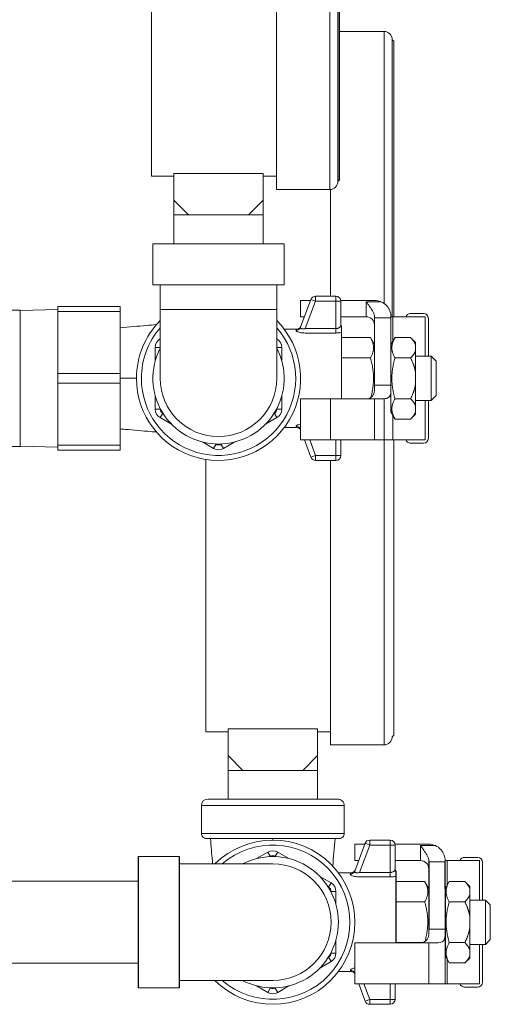
# Model space of a CAD drawing. Units: inches. Extents: x 32 to 205, y 32 to 292.
# Drawn here: x 164 to 167, y 185 to 191 of the extents above; entities that cross this region are included whole.
import ezdxf

# ---------------------------------------------------------------- set-up
doc = ezdxf.new("R2010")
doc.units = ezdxf.units.IN
doc.header["$MEASUREMENT"] = 0

# ---------------------------------------------------------------- blocks, each defined once
blk = doc.blocks.new('025_GRC_BLOCK-2D_LEFT')
at = {"linetype": 'Continuous', "lineweight": 0, "extrusion": (-2.22045e-16, 1, -2.22045e-16)}
for p, q in [((3.8795, 6.275), (3.8795, 10.62)), ((4.2045, 6.275), (4.2045, 10.62)), ((4.2545, 10.57), (4.2545, 6.325)), ((4.255, 6.325), (4.255, 10.57)), ((4.2645, 10.5605), (4.2645, 6.3345)), ((3.1195, 6.3555), (3.1195, 8.4475)), ((4.2545, 7.2375), (4.255, 7.2375)), ((4.2645, 7.2375), (4.535, 7.2375)), ((4.2645, 7.2375), (4.535, 7.2375)), ((4.535, 5.5814), (4.535, 7.2375)), ((4.585, 7.1875), (4.5855, 7.1875)), ((4.585, 7.1875), (4.585, 5.5)), ((4.585, 7.1875), (4.5855, 7.1875)), ((4.595, 7.178), (4.5855, 7.1875)), ((4.5855, 5.5), (4.5855, 7.1875)), ((4.595, 7.178), (4.5855, 7.1875)), ((4.595, 7.178), (4.595, 5.5)), ((3.2545, 6.3733), (3.2545, 6.21)), ((3.7995, 6.3733), (3.2545, 6.3733)), ((3.7995, 6.3733), (3.7995, 6.21)), ((3.1195, 6.3555), (3.2545, 6.3555)), ((3.7995, 6.3555), (3.8795, 6.3555)), ((4.2545, 6.325), (4.255, 6.325)), ((4.2645, 6.3345), (4.255, 6.325)), ((3.8795, 6.275), (4.2045, 6.275)), ((4.21, 5.625), (4.21, 6.2753)), ((3.3445, 6.12), (3.2545, 6.21)), ((3.2545, 6.21), (3.2545, 6.12)), ((3.7995, 6.21), (3.7095, 6.12)), ((3.7995, 6.12), (3.7995, 6.21)), ((3.3445, 6.12), (3.2545, 6.12)), ((3.2545, 6.12), (3.2545, 5.945)), ((3.527, 6.12), (3.3445, 6.12)), ((3.7095, 6.12), (3.527, 6.12)), ((3.7995, 6.12), (3.7095, 6.12)), ((3.7995, 6.12), (3.7995, 5.945)), ((3.127, 5.945), (3.927, 5.945)), ((3.127, 5.945), (3.127, 5.695)), ((3.927, 5.945), (3.927, 5.695)), ((3.127, 5.695), (3.927, 5.695)), ((3.172, 5.695), (3.172, 5.545)), ((3.882, 5.695), (3.882, 5.545)), ((4.0897, 5.6055), (4.0262, 5.4363)), ((4.027, 5.5), (4.027, 5.6)), ((4.027, 5.6), (4.0876, 5.6)), ((4.1178, 5.595), (4.055, 5.4277)), ((4.0897, 5.6055), (4.1178, 5.595)), ((4.242, 5.625), (4.1178, 5.625)), ((4.1178, 5.595), (4.1178, 5.625)), ((4.242, 5.595), (4.1178, 5.595)), ((4.242, 5.625), (4.242, 5.595)), ((4.242, 5.4277), (4.242, 5.595)), ((4.242, 5.595), (4.272, 5.595)), ((4.2716, 5.6), (4.477, 5.6)), ((4.272, 5.4465), (4.272, 5.595)), ((4.427, 5.5916), (4.427, 5.5)), ((4.427, 5.5916), (4.5171, 5.5916)), ((2.3187, 5.54), (2.2187, 5.54)), ((2.3187, 5.539), (2.5487, 5.545)), ((2.3187, 5.54), (2.3187, 4.71)), ((2.5487, 5.5625), (2.5487, 5.5325)), ((2.5487, 5.5625), (2.9287, 5.5625)), ((2.5487, 5.155), (2.5487, 5.5325)), ((2.5487, 5.5325), (2.9287, 5.5325)), ((2.9287, 5.5325), (2.9287, 5.5625)), ((2.9287, 5.155), (2.9287, 5.5325)), ((3.172, 5.545), (3.882, 5.545)), ((3.172, 5.545), (3.172, 5.125)), ((3.882, 5.125), (3.882, 5.545)), ((4.6952, 5.52), (4.7752, 5.52)), ((4.027, 5.5), (4.0501, 5.5)), ((4.272, 5.5), (4.427, 5.5)), ((4.477, 5.493), (4.477, 5.505)), ((4.477, 5.493), (4.477, 5.0833)), ((4.577, 5.493), (4.477, 5.493)), ((4.577, 5.5), (4.5891, 5.5)), ((4.577, 5.5), (4.577, 5.493)), ((4.577, 5.493), (4.577, 5.0833)), ((4.5891, 5.5), (4.7852, 5.5)), ((4.5891, 5.3509), (4.5891, 5.5)), ((4.7852, 5.26), (4.7852, 5.5)), ((4.8052, 5.49), (4.8052, 5.26)), ((3.927, 5.425), (4.0019, 5.425)), ((4.242, 5.4277), (4.055, 5.4277)), ((4.242, 5.401), (4.055, 5.401)), ((4.242, 5.4277), (4.242, 5.401)), ((4.277, 5.4377), (4.277, 5.4306)), ((4.277, 5), (4.277, 5.4052)), ((4.277, 5.3733), (4.452, 5.3733)), ((4.477, 5.33), (4.452, 5.3733)), ((4.577, 5.33), (4.602, 5.3733)), ((4.595, 5.3612), (4.595, 5.36)), ((4.602, 5.3733), (4.697, 5.3733)), ((4.727, 5.3433), (4.697, 5.3733)), ((4.727, 5.33), (4.727, 5.3433)), ((3.142, 5.3126), (3.142, 5.2335)), ((3.142, 5.3126), (3.172, 5.3126)), ((3.912, 5.3126), (3.882, 5.3126)), ((3.912, 5.2335), (3.912, 5.3126)), ((4.727, 5.33), (4.727, 5.2924)), ((4.727, 5.2924), (4.727, 5.1626)), ((4.277, 5.2491), (4.452, 5.2491)), ((4.602, 5.2491), (4.697, 5.2491)), ((4.727, 5.26), (4.822, 5.26)), ((4.822, 4.99), (4.822, 5.26)), ((4.852, 5.23), (4.822, 5.26)), ((4.852, 5.02), (4.852, 5.23)), ((4.727, 5.1626), (4.727, 5.0874)), ((2.5487, 5.155), (2.5487, 5.095)), ((2.5487, 5.155), (2.9287, 5.155)), ((2.9287, 5.095), (2.9287, 5.155)), ((2.5487, 4.7175), (2.5487, 5.095)), ((2.5487, 5.095), (2.9287, 5.095)), ((2.9287, 4.7175), (2.9287, 5.095)), ((4.477, 5.05), (4.477, 5.0833)), ((4.477, 5.0833), (4.577, 5.0833)), ((4.577, 5.0833), (4.577, 5.0599)), ((4.577, 5.0599), (4.577, 4.92)), ((4.727, 5.0874), (4.727, 4.9576)), ((3.142, 5.0165), (3.142, 4.9374)), ((3.912, 4.9374), (3.912, 5.0165)), ((4.477, 5), (4.027, 5)), ((4.027, 4.75), (4.027, 5)), ((4.21, 4.75), (4.21, 5)), ((4.277, 5.0009), (4.4363, 5.0009)), ((4.5171, 5), (4.477, 5)), ((4.477, 5), (4.477, 4.75)), ((4.535, 2.8925), (4.535, 5.0005)), ((4.602, 5.0009), (4.697, 5.0009)), ((4.727, 4.99), (4.822, 4.99)), ((4.7852, 4.75), (4.7852, 4.99)), ((4.8052, 4.99), (4.8052, 4.76)), ((4.852, 5.02), (4.822, 4.99)), ((3.142, 4.9374), (3.172, 4.9374)), ((3.172, 4.9407), (3.172, 4.9374)), ((3.882, 4.9374), (3.882, 4.9407)), ((3.912, 4.9374), (3.882, 4.9374)), ((4.577, 4.92), (4.602, 4.8767)), ((4.727, 4.9576), (4.727, 4.92)), ((4.727, 4.9067), (4.727, 4.92)), ((3.172, 4.8854), (3.187, 4.9114)), ((3.172, 4.8854), (3.2405, 4.8458)), ((3.187, 4.9114), (3.1899, 4.9097)), ((3.8135, 4.8458), (3.882, 4.8854)), ((3.8641, 4.9097), (3.867, 4.9114)), ((3.882, 4.8854), (3.867, 4.9114)), ((4.5891, 4.75), (4.5891, 4.8991)), ((4.602, 4.8767), (4.697, 4.8767)), ((4.727, 4.9067), (4.697, 4.8767)), ((3.927, 4.825), (4.0026, 4.825)), ((4.026, 4.8144), (4.027, 4.8117)), ((4.027, 4.75), (4.477, 4.75)), ((4.0501, 4.75), (4.0897, 4.6445)), ((4.0822, 4.75), (4.1178, 4.655)), ((4.242, 4.655), (4.242, 4.75)), ((4.272, 4.655), (4.272, 4.75)), ((4.477, 4.75), (4.577, 4.75)), ((4.577, 4.75), (4.5891, 4.75)), ((4.5891, 4.75), (4.7852, 4.75)), ((4.595, 4.75), (4.595, 2.952)), ((2.3187, 4.71), (2.2187, 4.71)), ((2.3187, 4.711), (2.5487, 4.705)), ((2.5487, 4.7175), (2.5487, 4.6875)), ((2.5487, 4.7175), (2.9287, 4.7175)), ((2.5487, 4.6875), (2.9287, 4.6875)), ((2.9287, 4.6875), (2.9287, 4.7175)), ((3.4285, 4.7373), (3.497, 4.6978)), ((3.497, 4.6978), (3.512, 4.7237)), ((3.5091, 4.7254), (3.512, 4.7237)), ((3.542, 4.7237), (3.5449, 4.7254)), ((3.557, 4.6978), (3.542, 4.7237)), ((3.557, 4.6978), (3.6255, 4.7373)), ((4.6952, 4.73), (4.7752, 4.73)), ((3.45, 2.973), (3.45, 4.631)), ((4.1178, 4.655), (4.0897, 4.6445)), ((4.1178, 4.655), (4.242, 4.655)), ((4.1178, 4.625), (4.1178, 4.655)), ((4.1178, 4.625), (4.242, 4.625)), ((4.21, 2.8925), (4.21, 4.625)), ((4.272, 4.655), (4.242, 4.655)), ((4.242, 4.655), (4.242, 4.625)), ((3.45, 2.973), (3.585, 2.973)), ((3.45, 2.973), (3.585, 2.973)), ((3.585, 2.9908), (3.585, 2.8275)), ((4.13, 2.9908), (3.585, 2.9908)), ((4.13, 2.9908), (3.585, 2.9908)), ((4.13, 2.9908), (4.13, 2.8275)), ((4.13, 2.973), (4.21, 2.973)), ((4.13, 2.973), (4.21, 2.973)), ((4.585, 2.9425), (4.5855, 2.9425)), ((4.585, 2.9425), (4.5855, 2.9425)), ((4.595, 2.952), (4.5855, 2.9425)), ((4.595, 2.952), (4.5855, 2.9425)), ((4.21, 2.8925), (4.535, 2.8925)), ((4.21, 2.8925), (4.535, 2.8925)), ((3.675, 2.7375), (3.585, 2.8275)), ((3.585, 2.8275), (3.585, 2.7375)), ((4.13, 2.8275), (4.04, 2.7375)), ((4.13, 2.7375), (4.13, 2.8275)), ((3.675, 2.7375), (3.585, 2.7375)), ((3.585, 2.7375), (3.585, 2.5625)), ((3.8575, 2.7375), (3.675, 2.7375)), ((4.04, 2.7375), (3.8575, 2.7375)), ((4.13, 2.7375), (4.04, 2.7375)), ((4.13, 2.7375), (4.13, 2.5625)), ((4.2925, 2.5225), (3.4225, 2.5225)), ((3.4225, 2.5225), (3.4225, 2.3525)), ((4.2525, 2.5625), (3.4625, 2.5625)), ((4.2925, 2.5225), (4.2925, 2.3525)), ((3.4225, 2.3525), (4.2925, 2.3525)), ((3.4525, 2.3225), (4.2625, 2.3225)), ((4.4202, 2.293), (4.3567, 2.1238)), ((4.3575, 2.1875), (4.3575, 2.2875)), ((4.3575, 2.2875), (4.4181, 2.2875)), ((4.4483, 2.2825), (4.3855, 2.1152)), ((4.4202, 2.293), (4.4483, 2.2825)), ((4.5725, 2.3125), (4.4483, 2.3125)), ((4.4483, 2.2825), (4.4483, 2.3125)), ((4.5725, 2.2825), (4.4483, 2.2825)), ((4.5725, 2.3125), (4.5725, 2.2825)), ((4.5725, 2.1152), (4.5725, 2.2825)), ((4.5725, 2.2825), (4.6025, 2.2825)), ((4.6021, 2.2875), (4.8075, 2.2875)), ((4.6025, 2.134), (4.6025, 2.2825)), ((4.7575, 2.2791), (4.7575, 2.1875)), ((4.7575, 2.2791), (4.8476, 2.2791)), ((3.8275, 2.2397), (3.759, 2.2002)), ((3.8275, 2.2397), (3.8425, 2.2138)), ((3.8875, 2.2397), (3.8725, 2.2138)), ((3.956, 2.2002), (3.8875, 2.2397)), ((3.0375, 2.2125), (3.2875, 2.2125)), ((3.2875, 2.1675), (3.4375, 2.1675)), ((3.8575, 2.1675), (3.4375, 2.1675)), ((3.8425, 2.2138), (3.8396, 2.2121)), ((3.8754, 2.2121), (3.8725, 2.2138)), ((4.3575, 2.1875), (4.3806, 2.1875)), ((4.6025, 2.1875), (4.7575, 2.1875)), ((4.8075, 2.1805), (4.8075, 2.1925)), ((4.9075, 2.1805), (4.8075, 2.1805)), ((4.9075, 2.1875), (4.9196, 2.1875)), ((4.9075, 2.1875), (4.9075, 2.1805)), ((4.9196, 2.1875), (5.1157, 2.1875)), ((4.9196, 2.0384), (4.9196, 2.1875)), ((5.0257, 2.2075), (5.1057, 2.2075)), ((5.1157, 1.9475), (5.1157, 2.1875)), ((5.1357, 2.1775), (5.1357, 1.9475)), ((4.2575, 2.1125), (4.3324, 2.1125)), ((4.5725, 2.1152), (4.3855, 2.1152)), ((4.5725, 2.1152), (4.5725, 2.0885)), ((3.0375, 2.0625), (1.5375, 2.0625)), ((4.2125, 2.0521), (4.144, 2.0917)), ((4.2125, 2.0521), (4.1975, 2.0261)), ((4.5725, 2.0885), (4.3855, 2.0885)), ((4.6075, 2.0608), (4.7825, 2.0608)), ((4.8075, 2.0175), (4.7825, 2.0608)), ((4.9075, 2.0175), (4.9325, 2.0608)), ((4.9325, 2.0608), (5.0275, 2.0608)), ((5.0575, 2.0308), (5.0275, 2.0608)), ((4.1975, 2.0261), (4.1946, 2.0278)), ((4.2425, 2.0001), (4.2125, 2.0001)), ((4.2125, 1.9968), (4.2125, 2.0001)), ((4.2425, 1.921), (4.2425, 2.0001)), ((5.0575, 2.0175), (5.0575, 2.0308)), ((5.0575, 2.0175), (5.0575, 1.9799)), ((5.0575, 1.9799), (5.0575, 1.8501)), ((4.6075, 1.9366), (4.7825, 1.9366)), ((4.9325, 1.9366), (5.0275, 1.9366)), ((5.0575, 1.9475), (5.1525, 1.9475)), ((5.1525, 1.6775), (5.1525, 1.9475)), ((5.1825, 1.9175), (5.1525, 1.9475)), ((5.1825, 1.7075), (5.1825, 1.9175)), ((5.0575, 1.8501), (5.0575, 1.7749)), ((4.8075, 1.7375), (4.8075, 1.7708)), ((4.8075, 1.7708), (4.9075, 1.7708)), ((4.9075, 1.7708), (4.9075, 1.7474)), ((4.9075, 1.7474), (4.9075, 1.4375)), ((5.0575, 1.7749), (5.0575, 1.6451)), ((4.2425, 1.6249), (4.2425, 1.704)), ((4.8075, 1.6875), (4.3575, 1.6875)), ((4.3575, 1.4375), (4.3575, 1.6875)), ((4.6075, 1.6884), (4.7668, 1.6884)), ((4.8476, 1.6875), (4.8075, 1.6875)), ((4.8075, 1.6875), (4.8075, 1.4375)), ((4.9325, 1.6884), (5.0275, 1.6884)), ((5.1825, 1.7075), (5.1525, 1.6775)), ((4.2125, 1.6249), (4.2125, 1.6282)), ((4.2425, 1.6249), (4.2125, 1.6249)), ((5.0575, 1.6775), (5.1525, 1.6775)), ((5.0575, 1.6451), (5.0575, 1.6075)), ((5.1157, 1.4375), (5.1157, 1.6775)), ((5.1357, 1.6775), (5.1357, 1.4475)), ((3.0375, 1.5625), (1.5375, 1.5625)), ((4.144, 1.5333), (4.2125, 1.5729)), ((4.1946, 1.5972), (4.1975, 1.5989)), ((4.2125, 1.5729), (4.1975, 1.5989)), ((4.9075, 1.6075), (4.9325, 1.5642)), ((4.9196, 1.4375), (4.9196, 1.5866)), ((4.9325, 1.5642), (5.0275, 1.5642)), ((5.0575, 1.5942), (5.0275, 1.5642)), ((5.0575, 1.5942), (5.0575, 1.6075)), ((4.2575, 1.5125), (4.3331, 1.5125)), ((4.3565, 1.5019), (4.3575, 1.4992)), ((3.2875, 1.4575), (3.4375, 1.4575)), ((3.4375, 1.4575), (3.8575, 1.4575)), ((3.0375, 1.4125), (3.2875, 1.4125)), ((3.759, 1.4248), (3.8275, 1.3853)), ((3.8275, 1.3853), (3.8425, 1.4112)), ((3.8396, 1.4129), (3.8425, 1.4112)), ((3.8725, 1.4112), (3.8754, 1.4129)), ((3.8875, 1.3853), (3.8725, 1.4112)), ((3.8875, 1.3853), (3.956, 1.4248)), ((4.3575, 1.4375), (4.8075, 1.4375)), ((4.3806, 1.4375), (4.4202, 1.332)), ((4.4127, 1.4375), (4.4483, 1.3425)), ((4.5725, 1.3425), (4.5725, 1.4375)), ((4.6025, 1.3425), (4.6025, 1.4375)), ((4.8075, 1.4375), (4.9075, 1.4375)), ((4.9075, 1.4375), (4.9196, 1.4375)), ((4.9196, 1.4375), (5.1157, 1.4375)), ((5.0257, 1.4175), (5.1057, 1.4175)), ((4.4483, 1.3425), (4.4202, 1.332)), ((4.4483, 1.3425), (4.5725, 1.3425)), ((4.4483, 1.3125), (4.4483, 1.3425)), ((4.6025, 1.3425), (4.5725, 1.3425)), ((4.5725, 1.3425), (4.5725, 1.3125)), ((4.4483, 1.3125), (4.5725, 1.3125))]:
    blk.add_line(p, q, dxfattribs=at)
for p, q in [((3.0375, 2.2125), (3.0375, 1.4125)), ((3.2875, 2.2125), (3.2875, 1.4125)), ((4.8075, 2.1805), (4.8075, 1.7708)), ((4.9075, 2.0175), (4.9075, 2.1805)), ((4.6075, 2.1252), (4.6075, 1.6875)), ((4.9075, 2.0175), (4.9075, 1.6075))]:
    blk.add_line(p, q)
at = {"linetype": 'Continuous', "lineweight": 0, "extrusion": (4.93038e-32, -2.22045e-16, -1)}
for centre, radius, start, end in [((-4.535, 7.1875), 0.05, 90, 180), ((-4.535, 7.1875), 0.05, 90, 180), ((-4.2045, 6.325), 0.05, 180, 270), ((-4.1178, 5.595), 0.03, 20.55605, 90), ((-4.242, 5.595), 0.03, 90, 180), ((-4.301, 5.454), 0.029, 325.85158, 0.00021), ((-3.527, 5.125), 0.355, 270, 0), ((-3.527, 5.125), 0.355, 180, 270), ((-4.1178, 4.655), 0.03, 270, 339.44395), ((-4.242, 4.655), 0.03, 180, 270), ((-4.535, 2.9425), 0.05, 180, 270), ((-4.535, 2.9425), 0.05, 180, 270), ((-3.4625, 2.5225), 0.04, 360, 90), ((-4.2525, 2.5225), 0.04, 89.99999, 180), ((-3.4525, 2.3525), 0.03, 269.99997, 360), ((-4.2625, 2.3525), 0.03, 180, 270.00003), ((-4.4483, 2.2825), 0.03, 20.55604, 90), ((-4.5725, 2.2825), 0.03, 90, 180), ((-3.8575, 1.8125), 0.355, 90, 180), ((-4.6315, 2.1415), 0.029, 325.85157, 0.00021), ((-3.8575, 1.8125), 0.355, 180, 270), ((-4.4483, 1.3425), 0.03, 270, 339.44395), ((-4.5725, 1.3425), 0.03, 180, 270)]:
    blk.add_arc(centre, radius, start, end, dxfattribs=at)
at = {"linetype": 'Continuous', "lineweight": 0}
for centre, radius, start, end in [((4.477, 5.5), 0.1, 66.35954, 90), ((4.6952, 5.49), 0.03, 90, 160.52878), ((4.7752, 5.49), 0.03, 0, 90), ((3.527, 5.125), 0.5, 180, 44.76508), ((3.527, 5.125), 0.5, 135.23492, 180), ((4.427, 5.45), 0.05, 0, 90), ((3.527, 5.125), 0.47, 180, 40.94673), ((3.527, 5.125), 0.47, 139.05327, 180), ((3.202, 5.3126), 0.06, 120, 180), ((3.852, 5.3126), 0.06, 0, 60), ((3.527, 5.125), 0.4, 152.56076, 270), ((3.527, 5.125), 0.4, 270, 27.43924), ((3.202, 4.9374), 0.06, 180, 240), ((3.202, 4.9374), 0.03, 180, 240), ((3.852, 4.9374), 0.03, 300, 0), ((3.852, 4.9374), 0.06, 300, 360), ((4.6952, 4.76), 0.03, 199.47122, 270), ((4.7752, 4.76), 0.03, 270, 0), ((3.527, 4.7497), 0.06, 240, 300), ((3.527, 4.7497), 0.03, 240, 300), ((3.8575, 1.8125), 0.5, 225.23492, 134.76509), ((3.8575, 1.8125), 0.47, 229.05327, 130.94673), ((4.8075, 2.1875), 0.1, 66.35954, 90), ((3.8575, 2.1878), 0.06, 60, 120), ((3.8575, 1.8125), 0.4, 0, 117.43924), ((3.8575, 2.1878), 0.03, 60, 120), ((4.7575, 2.1375), 0.05, 0, 90), ((5.0257, 2.1775), 0.03, 90, 160.52878), ((5.1057, 2.1775), 0.03, 0, 90), ((4.1825, 2.0001), 0.06, 0, 60), ((4.1825, 2.0001), 0.03, 0, 60), ((3.8575, 1.8125), 0.4, 242.56076, 0), ((4.1825, 1.6249), 0.03, 300, 0), ((4.1825, 1.6249), 0.06, 300, 0), ((5.1057, 1.4475), 0.03, 270, 0), ((3.8575, 1.4372), 0.06, 240, 300), ((3.8575, 1.4372), 0.03, 240, 300), ((5.0257, 1.4475), 0.03, 199.47122, 270)]:
    blk.add_arc(centre, radius, start, end, dxfattribs=at)
at = {"linetype": 'Continuous', "lineweight": 0, "extrusion": (1.2326e-32, -2.22045e-16, -1)}
blk.add_ellipse((3.9991, 5.4465), major_axis=(0.0272, -0.0102), ratio=0.974008, start_param=-0.000008, end_param=1.220594, dxfattribs=at)
at = {"linetype": 'Continuous', "lineweight": 0}
for centre, major_axis, ratio, start_param, end_param in [((4.301, 5.4465), (-0.029, 0), 0.977089, 0.001444, 0.597493), ((3.9998, 4.8046), (0.0262, 0.0098), 0.973846, 0.000002, 1.220695), ((4.6315, 2.134), (-0.029, 0), 0.977089, 0.001444, 0.597493), ((4.3303, 1.4921), (0.0262, 0.0098), 0.973846, 0.000002, 1.220695)]:
    blk.add_ellipse(centre, major_axis=major_axis, ratio=ratio, start_param=start_param, end_param=end_param, dxfattribs=at)
at = {"linetype": 'Continuous', "lineweight": 0, "extrusion": (3.69779e-32, -2.22045e-16, -1)}
blk.add_ellipse((4.3296, 2.134), major_axis=(0.0272, -0.0102), ratio=0.974008, start_param=-0.000008, end_param=1.220594, dxfattribs=at)
at = {"linetype": 'Continuous', "lineweight": 0}
for points, knots in [([(4.427, 5.5916), (4.4334, 5.5826), (4.4404, 5.5727), (4.4535, 5.5535), (4.4597, 5.5441), (4.4679, 5.5302), (4.4711, 5.5243), (4.4756, 5.5136), (4.477, 5.5088), (4.477, 5.505)], [-0.9628942, -0.9628942, -0.9628942, -0.9628942, -0.8784026, -0.8784026, -0.793911, -0.793911, -0.7363284, -0.7363284, -0.6787457, -0.6787457, -0.6787457, -0.6787457]), ([(4.5171, 5.5916), (4.5172, 5.5916), (4.5172, 5.5915), (4.5302, 5.5858), (4.5417, 5.5773), (4.5552, 5.5627), (4.5596, 5.5568), (4.5666, 5.5449), (4.5693, 5.5388), (4.5734, 5.5274), (4.5748, 5.5215), (4.5765, 5.5111), (4.5768, 5.5066), (4.577, 5.5018), (4.577, 5.5009), (4.577, 5.5)], [-1.5348174, -1.5348174, -1.5348174, -1.5348174, -1.5341961, -1.5341961, -1.432551, -1.432551, -1.3801088, -1.3801088, -1.3276665, -1.3276665, -1.2683901, -1.2683901, -1.2091137, -1.2091137, -1.1928147, -1.1928147, -1.1928147, -1.1928147]), ([(2.9287, 5.4334), (2.9822, 5.4379), (3.0363, 5.4424), (3.1082, 5.4487), (3.129, 5.4506), (3.1491, 5.4525)], [0.0017667, 0.0017667, 0.0017667, 0.0017667, 0.1627445, 0.1627445, 0.2298046, 0.2298046, 0.2298046, 0.2298046]), ([(3.9991, 5.4181), (4.0003, 5.4212), (4.0016, 5.4242), (4.0019, 5.425), (4.0019, 5.425)], [0, 0, 0, 0, 0.3333333, 0.4999433, 0.4999433, 0.4999433, 0.4999433]), ([(4.0019, 5.425), (4.005, 5.425), (4.0082, 5.4255), (4.014, 5.4275), (4.0168, 5.429), (4.0218, 5.4327), (4.024, 5.4349), (4.0264, 5.4384), (4.027, 5.4395), (4.0278, 5.441), (4.0281, 5.4416), (4.0285, 5.4424), (4.0286, 5.4427), (4.0288, 5.4431), (4.0288, 5.4432), (4.0289, 5.4435), (4.0289, 5.4435), (4.029, 5.4436), (4.029, 5.4437), (4.029, 5.4437), (4.029, 5.4438), (4.029, 5.4438), (4.029, 5.4438), (4.029, 5.4438), (4.029, 5.4438), (4.029, 5.4438), (4.029, 5.4438), (4.029, 5.4438), (4.029, 5.4438), (4.029, 5.4438)], [0, 0, 0, 0, 0.00935487, 0.00935487, 0.01859121, 0.01859121, 0.02783175, 0.02783175, 0.03139758, 0.03139758, 0.03320554, 0.03320554, 0.03411276, 0.03411276, 0.0345669, 0.0345669, 0.03479451, 0.03479451, 0.03491027, 0.03491027, 0.03497624, 0.03497624, 0.03499563, 0.03499563, 0.03501068, 0.03501068, 0.0350485, 0.0350485, 0.0353399, 0.0353399, 0.0353399, 0.0353399]), ([(4.055, 5.4277), (4.0542, 5.4274), (4.0533, 5.4272), (4.0525, 5.427), (4.0501, 5.4264), (4.0478, 5.426), (4.0456, 5.4258), (4.0446, 5.4257), (4.0436, 5.4257), (4.0427, 5.4256), (4.041, 5.4256), (4.0394, 5.4257), (4.0379, 5.4259), (4.0369, 5.426), (4.0359, 5.4262), (4.035, 5.4264), (4.0339, 5.4266), (4.0329, 5.427), (4.032, 5.4273), (4.0311, 5.4277), (4.0302, 5.4282), (4.0295, 5.4286), (4.0289, 5.429), (4.0284, 5.4294), (4.028, 5.4298), (4.0273, 5.4305), (4.0268, 5.4312), (4.0265, 5.4319), (4.0263, 5.4322), (4.0261, 5.4326), (4.026, 5.4329), (4.0258, 5.4338), (4.0258, 5.4346), (4.026, 5.4355), (4.026, 5.4358), (4.0261, 5.436), (4.0262, 5.4363)], [0, 0, 0, 0, 0.041988, 0.041988, 0.041988, 0.166667, 0.166667, 0.166667, 0.225867, 0.225867, 0.225867, 0.333333, 0.333333, 0.333333, 0.409303, 0.409303, 0.409303, 0.5, 0.5, 0.5, 0.593452, 0.593452, 0.593452, 0.666667, 0.666667, 0.666667, 0.777123, 0.777123, 0.777123, 0.833333, 0.833333, 0.833333, 0.961437, 0.961437, 0.961437, 1, 1, 1, 1]), ([(4.272, 5.4465), (4.272, 5.4462), (4.272, 5.446), (4.2719, 5.4458), (4.2719, 5.445), (4.2716, 5.4443), (4.2713, 5.4434), (4.271, 5.4428), (4.2707, 5.4422), (4.2703, 5.4415), (4.2699, 5.441), (4.2696, 5.4405), (4.2691, 5.44), (4.2683, 5.4389), (4.2673, 5.4378), (4.2661, 5.4368), (4.266, 5.4366), (4.2658, 5.4365), (4.2656, 5.4363), (4.2642, 5.4351), (4.2626, 5.434), (4.2608, 5.4329), (4.2605, 5.4327), (4.2601, 5.4325), (4.2598, 5.4323), (4.2583, 5.4315), (4.2567, 5.4307), (4.255, 5.4301), (4.254, 5.4297), (4.2529, 5.4293), (4.2518, 5.429), (4.2508, 5.4287), (4.2497, 5.4285), (4.2486, 5.4283), (4.2468, 5.4279), (4.245, 5.4277), (4.2431, 5.4277), (4.2427, 5.4277), (4.2424, 5.4277), (4.242, 5.4277)], [0.0000388, 0.0000388, 0.0000388, 0.0000388, 0.0345232, 0.0345232, 0.0345232, 0.1428571, 0.1428571, 0.1428571, 0.2226008, 0.2226008, 0.2226008, 0.2857143, 0.2857143, 0.2857143, 0.4107451, 0.4107451, 0.4107451, 0.4285714, 0.4285714, 0.4285714, 0.5714286, 0.5714286, 0.5714286, 0.5993204, 0.5993204, 0.5993204, 0.7142857, 0.7142857, 0.7142857, 0.7875236, 0.7875236, 0.7875236, 0.8571429, 0.8571429, 0.8571429, 0.9754941, 0.9754941, 0.9754941, 1, 1, 1, 1]), ([(4.277, 5.4052), (4.2735, 5.4043), (4.2663, 5.4028), (4.2543, 5.4013), (4.2461, 5.401), (4.242, 5.401)], [0.0001059, 0.0001059, 0.0001059, 0.0001059, 0.3333333, 0.6666667, 1, 1, 1, 1]), ([(4.277, 5.4052), (4.277, 5.4069), (4.277, 5.4091), (4.277, 5.4144), (4.277, 5.4172), (4.277, 5.4225), (4.277, 5.425), (4.277, 5.4278), (4.277, 5.4286), (4.277, 5.4298), (4.277, 5.4303), (4.277, 5.4306)], [-0.105467, -0.105467, -0.105467, -0.105467, -0.0782893, -0.0782893, -0.0510088, -0.0510088, -0.0236459, -0.0236459, -0.010985, -0.010985, 0, 0, 0, 0]), ([(3.027, 5.125), (3.0264, 5.125), (3.0258, 5.125), (3.0252, 5.125), (3.024, 5.125), (3.0227, 5.125), (3.0215, 5.125), (3.0119, 5.125), (3.0017, 5.125), (2.9914, 5.125), (2.981, 5.125), (2.9706, 5.125), (2.9598, 5.125), (2.9497, 5.125), (2.9392, 5.125), (2.9287, 5.125)], [0.6452206, 0.6452206, 0.6452206, 0.6452206, 0.6521923, 0.6521923, 0.6521923, 0.6666667, 0.6666667, 0.6666667, 0.7777778, 0.7777778, 0.7777778, 0.8888889, 0.8888889, 0.8888889, 0.994109, 0.994109, 0.994109, 0.994109]), ([(4.477, 5.05), (4.477, 5.0435), (4.4756, 5.037), (4.4711, 5.0257), (4.4679, 5.0208), (4.4597, 5.0115), (4.4535, 5.007), (4.4404, 5.0013), (4.4334, 5), (4.427, 5)], [0.6787457, 0.6787457, 0.6787457, 0.6787457, 0.7363284, 0.7363284, 0.793911, 0.793911, 0.8784026, 0.8784026, 0.9628942, 0.9628942, 0.9628942, 0.9628942]), ([(4.577, 5.0599), (4.577, 5.0598), (4.577, 5.0597), (4.577, 5.0468), (4.5765, 5.0353), (4.5729, 5.0218), (4.571, 5.0174), (4.5657, 5.0104), (4.5622, 5.0077), (4.554, 5.0036), (4.5488, 5.0022), (4.5369, 5.0005), (4.5302, 5.0001), (4.5211, 5), (4.5191, 5), (4.5171, 5)], [-0.4442566, -0.4442566, -0.4442566, -0.4442566, -0.4436353, -0.4436353, -0.3419902, -0.3419902, -0.289548, -0.289548, -0.2371057, -0.2371057, -0.1778293, -0.1778293, -0.1185529, -0.1185529, -0.1022539, -0.1022539, -0.1022539, -0.1022539]), ([(3.1491, 4.7975), (3.1377, 4.7986), (3.1261, 4.7996), (3.0648, 4.8051), (3.0115, 4.8096), (2.9484, 4.8149), (2.9386, 4.8158), (2.9287, 4.8166)], [0.5868689, 0.5868689, 0.5868689, 0.5868689, 0.6249095, 0.6249095, 0.7854805, 0.7854805, 0.8150939, 0.8150939, 0.8150939, 0.8150939]), ([(3.9998, 4.8319), (3.9993, 4.8329), (3.9998, 4.8352), (4.0044, 4.8389), (4.0126, 4.8426), (4.0208, 4.845), (4.0261, 4.8461), (4.027, 4.8463)], [0, 0, 0, 0, 0.1666667, 0.3333333, 0.5, 0.6666667, 0.7012638, 0.7012638, 0.7012638, 0.7012638]), ([(4.0026, 4.825), (4.0026, 4.825), (4.0023, 4.8258), (4.001, 4.8288), (3.9998, 4.8319)], [0.4999448, 0.4999448, 0.4999448, 0.4999448, 0.6666667, 1, 1, 1, 1]), ([(4.027, 4.8107), (4.0267, 4.8112), (4.0264, 4.8117), (4.0245, 4.8147), (4.0224, 4.817), (4.0177, 4.8207), (4.0151, 4.8222), (4.0095, 4.8243), (4.0065, 4.8249), (4.0032, 4.825), (4.0029, 4.825), (4.0026, 4.825)], [0.00454453, 0.00454453, 0.00454453, 0.00454453, 0.00620181, 0.00620181, 0.0152535, 0.0152535, 0.02417058, 0.02417058, 0.03309249, 0.03309249, 0.03406197, 0.03406197, 0.03406197, 0.03406197]), ([(4.026, 4.8144), (4.0259, 4.8147), (4.0258, 4.8149), (4.0257, 4.8152), (4.0256, 4.816), (4.0256, 4.8169), (4.0258, 4.8177), (4.0259, 4.8181), (4.0261, 4.8184), (4.0263, 4.8188), (4.0265, 4.8192), (4.0267, 4.8195), (4.027, 4.8199)], [0, 0, 0, 0, 0.0406814, 0.0406814, 0.0406814, 0.1666667, 0.1666667, 0.1666667, 0.2247709, 0.2247709, 0.2247709, 0.2843473, 0.2843473, 0.2843473, 0.2843473]), ([(3.4912, 2.1675), (3.4907, 2.1733), (3.4902, 2.1791), (3.4856, 2.2295), (3.4817, 2.2758), (3.4777, 2.3225)], [1.0270705, 1.0270705, 1.0270705, 1.0270705, 1.0456961, 1.0456961, 1.1872663, 1.1872663, 1.1872663, 1.1872663]), ([(4.7575, 2.2791), (4.7639, 2.2701), (4.7709, 2.2602), (4.784, 2.241), (4.7902, 2.2316), (4.7984, 2.2177), (4.8016, 2.2118), (4.8062, 2.2011), (4.8075, 2.1963), (4.8075, 2.1925)], [-0.9628942, -0.9628942, -0.9628942, -0.9628942, -0.8784026, -0.8784026, -0.793911, -0.793911, -0.7363284, -0.7363284, -0.6787457, -0.6787457, -0.6787457, -0.6787457]), ([(4.8476, 2.2791), (4.8477, 2.2791), (4.8478, 2.279), (4.8607, 2.2733), (4.8722, 2.2648), (4.8857, 2.2502), (4.8901, 2.2443), (4.8971, 2.2324), (4.8998, 2.2263), (4.9039, 2.2149), (4.9053, 2.209), (4.907, 2.1986), (4.9074, 2.1941), (4.9075, 2.1893), (4.9075, 2.1884), (4.9075, 2.1875)], [-1.5348174, -1.5348174, -1.5348174, -1.5348174, -1.5341961, -1.5341961, -1.432551, -1.432551, -1.3801088, -1.3801088, -1.3276665, -1.3276665, -1.2683901, -1.2683901, -1.2091137, -1.2091137, -1.1928147, -1.1928147, -1.1928147, -1.1928147]), ([(4.3296, 2.1056), (4.3308, 2.1087), (4.3321, 2.1117), (4.3324, 2.1125), (4.3324, 2.1125)], [0, 0, 0, 0, 0.3333333, 0.4999433, 0.4999433, 0.4999433, 0.4999433]), ([(4.3324, 2.1125), (4.3355, 2.1125), (4.3387, 2.113), (4.3446, 2.115), (4.3473, 2.1165), (4.3523, 2.1202), (4.3545, 2.1224), (4.3569, 2.1259), (4.3575, 2.127), (4.3584, 2.1285), (4.3586, 2.1291), (4.359, 2.1299), (4.3591, 2.1302), (4.3593, 2.1306), (4.3593, 2.1307), (4.3594, 2.131), (4.3594, 2.131), (4.3595, 2.1311), (4.3595, 2.1312), (4.3595, 2.1312), (4.3595, 2.1312), (4.3595, 2.1313), (4.3595, 2.1313), (4.3595, 2.1313), (4.3595, 2.1313), (4.3596, 2.1313), (4.3596, 2.1313), (4.3596, 2.1313)], [0, 0, 0, 0, 0.00935487, 0.00935487, 0.01859121, 0.01859121, 0.02783175, 0.02783175, 0.03139765, 0.03139765, 0.03320565, 0.03320565, 0.03411286, 0.03411286, 0.0345669, 0.0345669, 0.0347941, 0.0347941, 0.03490821, 0.03490821, 0.03496727, 0.03496727, 0.03498612, 0.03498612, 0.03499623, 0.03499623, 0.03517022, 0.03517022, 0.03517022, 0.03517022]), ([(4.3855, 2.1152), (4.3847, 2.1149), (4.3839, 2.1147), (4.383, 2.1145), (4.3806, 2.1139), (4.3783, 2.1135), (4.3761, 2.1133), (4.3751, 2.1132), (4.3741, 2.1132), (4.3732, 2.1131), (4.3715, 2.1131), (4.3699, 2.1132), (4.3684, 2.1134), (4.3674, 2.1135), (4.3664, 2.1137), (4.3655, 2.1139), (4.3644, 2.1141), (4.3634, 2.1145), (4.3625, 2.1148), (4.3616, 2.1152), (4.3608, 2.1157), (4.36, 2.1161), (4.3595, 2.1165), (4.359, 2.1169), (4.3585, 2.1173), (4.3579, 2.118), (4.3573, 2.1187), (4.357, 2.1194), (4.3568, 2.1197), (4.3567, 2.1201), (4.3566, 2.1204), (4.3563, 2.1213), (4.3563, 2.1221), (4.3565, 2.123), (4.3566, 2.1233), (4.3566, 2.1235), (4.3567, 2.1238)], [0, 0, 0, 0, 0.041988, 0.041988, 0.041988, 0.166667, 0.166667, 0.166667, 0.225867, 0.225867, 0.225867, 0.333333, 0.333333, 0.333333, 0.409303, 0.409303, 0.409303, 0.5, 0.5, 0.5, 0.593452, 0.593452, 0.593452, 0.666667, 0.666667, 0.666667, 0.777123, 0.777123, 0.777123, 0.833333, 0.833333, 0.833333, 0.961437, 0.961437, 0.961437, 1, 1, 1, 1]), ([(4.6025, 2.134), (4.6025, 2.1337), (4.6025, 2.1335), (4.6025, 2.1333), (4.6024, 2.1325), (4.6022, 2.1318), (4.6018, 2.1309), (4.6015, 2.1303), (4.6012, 2.1297), (4.6008, 2.129), (4.6004, 2.1285), (4.6001, 2.128), (4.5997, 2.1275), (4.5988, 2.1264), (4.5978, 2.1253), (4.5966, 2.1243), (4.5965, 2.1241), (4.5963, 2.124), (4.5961, 2.1238), (4.5947, 2.1226), (4.5931, 2.1215), (4.5913, 2.1204), (4.591, 2.1202), (4.5906, 2.12), (4.5903, 2.1198), (4.5888, 2.119), (4.5872, 2.1182), (4.5855, 2.1176), (4.5845, 2.1172), (4.5834, 2.1168), (4.5823, 2.1165), (4.5813, 2.1162), (4.5802, 2.116), (4.5791, 2.1158), (4.5773, 2.1154), (4.5755, 2.1152), (4.5736, 2.1152), (4.5733, 2.1152), (4.5729, 2.1152), (4.5725, 2.1152)], [0.0000388, 0.0000388, 0.0000388, 0.0000388, 0.0345232, 0.0345232, 0.0345232, 0.1428571, 0.1428571, 0.1428571, 0.2226008, 0.2226008, 0.2226008, 0.2857143, 0.2857143, 0.2857143, 0.4107451, 0.4107451, 0.4107451, 0.4285714, 0.4285714, 0.4285714, 0.5714286, 0.5714286, 0.5714286, 0.5993204, 0.5993204, 0.5993204, 0.7142857, 0.7142857, 0.7142857, 0.7875236, 0.7875236, 0.7875236, 0.8571429, 0.8571429, 0.8571429, 0.9754941, 0.9754941, 0.9754941, 1, 1, 1, 1]), ([(4.6075, 2.0927), (4.6075, 2.0944), (4.6075, 2.0966), (4.6075, 2.1019), (4.6075, 2.1047), (4.6075, 2.11), (4.6075, 2.1125), (4.6075, 2.1153), (4.6075, 2.1161), (4.6075, 2.1173), (4.6075, 2.1178), (4.6075, 2.1181)], [-0.105467, -0.105467, -0.105467, -0.105467, -0.0782893, -0.0782893, -0.0510088, -0.0510088, -0.0236459, -0.0236459, -0.010985, -0.010985, 0, 0, 0, 0]), ([(4.6075, 2.0927), (4.604, 2.0918), (4.5968, 2.0903), (4.5848, 2.0888), (4.5767, 2.0885), (4.5725, 2.0885)], [0.0001059, 0.0001059, 0.0001059, 0.0001059, 0.3333333, 0.6666667, 1, 1, 1, 1]), ([(4.9075, 1.7474), (4.9075, 1.7473), (4.9075, 1.7472), (4.9075, 1.7343), (4.907, 1.7228), (4.9034, 1.7093), (4.9015, 1.7049), (4.8962, 1.6979), (4.8927, 1.6952), (4.8845, 1.6911), (4.8793, 1.6897), (4.8674, 1.688), (4.8607, 1.6876), (4.8516, 1.6875), (4.8496, 1.6875), (4.8476, 1.6875)], [-0.4442566, -0.4442566, -0.4442566, -0.4442566, -0.4436353, -0.4436353, -0.3419902, -0.3419902, -0.289548, -0.289548, -0.2371057, -0.2371057, -0.1778293, -0.1778293, -0.1185529, -0.1185529, -0.1022539, -0.1022539, -0.1022539, -0.1022539]), ([(4.8075, 1.7375), (4.8075, 1.731), (4.8062, 1.7245), (4.8016, 1.7132), (4.7984, 1.7083), (4.7902, 1.699), (4.784, 1.6945), (4.7709, 1.6888), (4.7639, 1.6875), (4.7575, 1.6875)], [0.6787457, 0.6787457, 0.6787457, 0.6787457, 0.7363284, 0.7363284, 0.793911, 0.793911, 0.8784026, 0.8784026, 0.9628942, 0.9628942, 0.9628942, 0.9628942]), ([(4.3303, 1.5194), (4.3298, 1.5204), (4.3304, 1.5227), (4.3349, 1.5264), (4.3431, 1.5301), (4.3514, 1.5325), (4.3566, 1.5336), (4.3575, 1.5338)], [0, 0, 0, 0, 0.1666667, 0.3333333, 0.5, 0.6666667, 0.701264, 0.701264, 0.701264, 0.701264]), ([(4.3331, 1.5125), (4.3331, 1.5125), (4.3328, 1.5133), (4.3315, 1.5163), (4.3303, 1.5194)], [0.4999448, 0.4999448, 0.4999448, 0.4999448, 0.6666667, 1, 1, 1, 1]), ([(4.3575, 1.4982), (4.3572, 1.4988), (4.3568, 1.4994), (4.3548, 1.5025), (4.3526, 1.5048), (4.3479, 1.5084), (4.3452, 1.5099), (4.3395, 1.5119), (4.3363, 1.5125), (4.3331, 1.5125)], [0.00440416, 0.00440416, 0.00440416, 0.00440416, 0.00646664, 0.00646664, 0.01551402, 0.01551402, 0.02443125, 0.02443125, 0.03391337, 0.03391337, 0.03391337, 0.03391337]), ([(4.3565, 1.5019), (4.3564, 1.5022), (4.3563, 1.5024), (4.3562, 1.5027), (4.3561, 1.5035), (4.3561, 1.5044), (4.3563, 1.5052), (4.3564, 1.5056), (4.3566, 1.5059), (4.3568, 1.5063), (4.357, 1.5067), (4.3572, 1.507), (4.3575, 1.5074)], [0, 0, 0, 0, 0.0406814, 0.0406814, 0.0406814, 0.1666667, 0.1666667, 0.1666667, 0.2247709, 0.2247709, 0.2247709, 0.2843485, 0.2843485, 0.2843485, 0.2843485])]:
    blk.add_open_spline(points, degree=3, knots=knots, dxfattribs=at)
for points in [[(4.055, 5.401), (4.049, 5.401), (4.0378, 5.4016), (4.0235, 5.4039), (4.0121, 5.4072), (4.0038, 5.411), (3.9992, 5.4149), (3.9986, 5.4171), (3.9991, 5.4181)], [(3.8575, 2.3225), (3.8575, 2.3191), (3.8575, 2.3158), (3.8575, 2.3125)], [(4.2373, 2.3225), (4.2324, 2.2652), (4.2275, 2.2082), (4.2226, 2.1541)], [(4.3855, 2.0885), (4.3795, 2.0885), (4.3684, 2.0891), (4.354, 2.0914), (4.3426, 2.0947), (4.3343, 2.0985), (4.3297, 2.1024), (4.3291, 2.1046), (4.3296, 2.1056)]]:
    blk.add_open_spline(points, degree=3, dxfattribs=at)
for points, weights in [([(4.452, 5.3733), (4.4878, 5.3112), (4.452, 5.2491)], [1.80149241135, 2.08018425727, 1.80149241135]), ([(4.602, 5.3733), (4.5662, 5.3112), (4.602, 5.2491)], [1.6145511143, 1.86432304092, 1.6145511143]), ([(4.727, 5.33), (4.72, 5.3502), (4.697, 5.3733)], [1.42371427106, 1.40116500978, 1.33151686278]), ([(4.697, 5.2491), (4.72, 5.2722), (4.727, 5.2924)], [1.33151686278, 1.40116500978, 1.42371427106]), ([(4.452, 5.2491), (4.487, 5.1277), (4.454, 5.0079)], [1.80149241134, 2.07326626551, 1.81498494305]), ([(4.602, 5.2491), (4.5662, 5.125), (4.602, 5.0009)], [1.6145511143, 1.86432304092, 1.6145511143]), ([(4.727, 5.1626), (4.72, 5.2031), (4.697, 5.2491)], [1.42371427106, 1.40116500978, 1.33151686278]), ([(4.697, 5.0009), (4.72, 5.0469), (4.727, 5.0874)], [1.33151686278, 1.40116500978, 1.42371427106]), ([(4.602, 5.0009), (4.5662, 4.9388), (4.602, 4.8767)], [1.6145511143, 1.86432304092, 1.6145511143]), ([(4.727, 4.9576), (4.72, 4.9778), (4.697, 5.0009)], [1.42371427106, 1.40116500978, 1.33151686278]), ([(4.697, 4.8767), (4.72, 4.8998), (4.727, 4.92)], [1.33151686278, 1.40116500978, 1.42371427106]), ([(4.7825, 2.0608), (4.8183, 1.9987), (4.7825, 1.9366)], [1.80149241135, 2.08018425727, 1.80149241135]), ([(4.9325, 2.0608), (4.8967, 1.9987), (4.9325, 1.9366)], [1.6145511143, 1.86432304092, 1.6145511143]), ([(5.0575, 2.0175), (5.0505, 2.0377), (5.0275, 2.0608)], [1.42371427106, 1.40116500978, 1.33151686278]), ([(5.0275, 1.9366), (5.0505, 1.9597), (5.0575, 1.9799)], [1.33151686278, 1.40116500978, 1.42371427106]), ([(4.7825, 1.9366), (4.8176, 1.8152), (4.7845, 1.6954)], [1.80149241134, 2.07326627277, 1.81498492926]), ([(4.9325, 1.9366), (4.8967, 1.8125), (4.9325, 1.6884)], [1.6145511143, 1.86432304092, 1.6145511143]), ([(5.0575, 1.8501), (5.0505, 1.8906), (5.0275, 1.9366)], [1.42371427106, 1.40116500978, 1.33151686278]), ([(5.0275, 1.6884), (5.0505, 1.7344), (5.0575, 1.7749)], [1.33151686278, 1.40116500978, 1.42371427106]), ([(4.9325, 1.6884), (4.8967, 1.6263), (4.9325, 1.5642)], [1.6145511143, 1.86432304092, 1.6145511143]), ([(5.0575, 1.6451), (5.0505, 1.6653), (5.0275, 1.6884)], [1.42371427106, 1.40116500978, 1.33151686278]), ([(5.0275, 1.5642), (5.0505, 1.5873), (5.0575, 1.6075)], [1.33151686278, 1.40116500978, 1.42371427106])]:
    blk.add_rational_spline(points, weights, degree=2, dxfattribs=at)

msp = doc.modelspace()

# ---------------------------------------------------------------- block references
msp.add_blockref('025_GRC_BLOCK-2D_LEFT', (161.5837, 183.4155))

doc.saveas('drawing.dxf')
